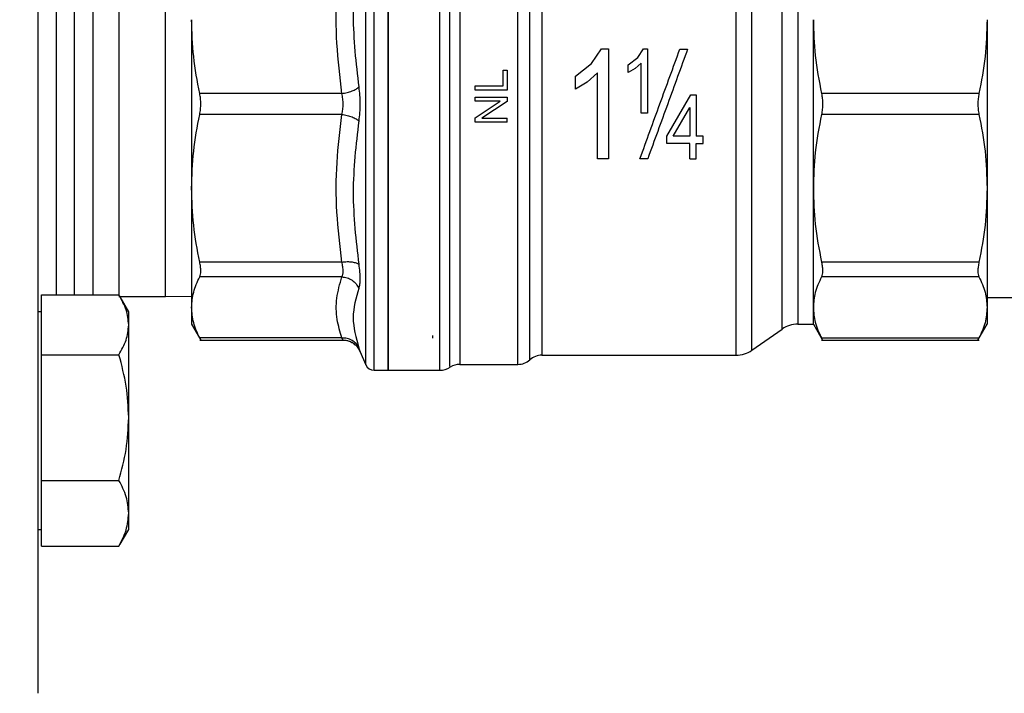
# Model space of a CAD drawing. Extents: x 0.4 to 10.6, y 0.4 to 8.1.
# Drawn here: x 4 to 4.3, y 2.7 to 2.9 of the extents above; entities that cross this region are included whole.
import ezdxf

# ---------------------------------------------------------------- set-up
doc = ezdxf.new("R2010")
doc.units = 0
doc.linetypes.add('SLD-SOLID', pattern=[0])
doc.layers.get('0').update_dxf_attribs({"linetype": 'CONTINUOUS'})
doc.styles.add('SLDTEXTSTYLE0', font='TXT', dxfattribs={"width": 0.75})
doc.dimstyles.new('SLDDIMSTYLE1', dxfattribs={"dimtxt": 0.125, "dimasz": 0.13, "dimexe": 0, "dimexo": 0.0625, "dimgap": 0.03125, "dimtad": 0, "dimtih": 1, "dimtoh": 1, "dimdec": 1, "dimlfac": 18, "dimrnd": 1e-09, "dimzin": 12, "dimtxsty": 'SLDTEXTSTYLE0', "dimsah": 1, "dimcen": 0.09, "dimazin": 3, "dimtfac": 1, "dimtdec": 1, "dimtofl": 0, "dimtmove": 0, "dimatfit": 3, "dimtolj": 1, "dimtzin": 12})

# ---------------------------------------------------------------- blocks, each defined once
blk = doc.blocks.new('_D_11')
at = {"color": 7, "linetype": 'SLD-SOLID'}
for p, q in [((2.87579122796612, 2.822053072869279), (2.87579122796612, 1.554217054323892)), ((4.426070099355446, 2.822053072869279), (4.426070099355446, 1.554217054323892)), ((2.87579122796612, 1.679217054323892), (3.489298714180189, 1.679217054323892)), ((4.426070099355446, 1.679217054323892), (3.812562613141377, 1.679217054323892))]:
    blk.add_line(p, q, dxfattribs=at)
for points in [[(2.87579122796612, 1.679217054323892), (3.00579122796612, 1.659217054323892), (3.00579122796612, 1.699217054323892)], [(4.426070099355446, 1.679217054323892), (4.296070099355446, 1.699217054323892), (4.296070099355446, 1.659217054323892)]]:
    blk.add_solid(points, dxfattribs=at)
at = {"color": 7, "linetype": 'SLD-SOLID', "insert": (3.489298714180189, 1.741131782562063), "char_height": 0.125, "attachment_point": 1, "style": 'SLDTEXTSTYLE0'}
blk.add_mtext('27.9', dxfattribs=at)
blk = doc.blocks.new('_D_12')
at = {"color": 7, "linetype": 'SLD-SOLID'}
for p, q in [((2.941736109855884, 2.822053072869279), (2.941736109855884, 1.902875179110166)), ((4.360125217465683, 2.822053072869279), (4.360125217465683, 1.902875179110166)), ((2.941736109855884, 2.027875179110166), (3.489298714180189, 2.027875179110166)), ((4.360125217465683, 2.027875179110166), (3.812562613141377, 2.027875179110166))]:
    blk.add_line(p, q, dxfattribs=at)
for points in [[(2.941736109855884, 2.027875179110166), (3.071736109855884, 2.007875179110166), (3.071736109855884, 2.047875179110166)], [(4.360125217465683, 2.027875179110166), (4.230125217465683, 2.047875179110166), (4.230125217465683, 2.007875179110166)]]:
    blk.add_solid(points, dxfattribs=at)
at = {"color": 7, "linetype": 'SLD-SOLID', "insert": (3.489298714180189, 2.089789907348337), "char_height": 0.125, "attachment_point": 1, "style": 'SLDTEXTSTYLE0'}
blk.add_mtext('25.5', dxfattribs=at)
blk = doc.blocks.new('_D_13')
at = {"color": 7, "linetype": 'SLD-SOLID'}
for p, q in [((2.941736109855884, 2.822053072869279), (2.941736109855884, 2.178456489824947)), ((3.714811350449934, 2.406119627440582), (3.714811350449934, 2.178456489824947)), ((2.941736109855884, 2.303456489824946), (3.714811350449934, 2.303456489824946)), ((3.714811350449934, 2.303456489824946), (3.903767140766657, 2.303456489824946))]:
    blk.add_line(p, q, dxfattribs=at)
for points in [[(2.941736109855884, 2.303456489824946), (3.071736109855884, 2.283456489824946), (3.071736109855884, 2.323456489824946)], [(3.714811350449934, 2.303456489824946), (3.584811350449935, 2.323456489824946), (3.584811350449935, 2.283456489824946)]]:
    blk.add_solid(points, dxfattribs=at)
at = {"color": 7, "linetype": 'SLD-SOLID', "insert": (3.903767140766657, 2.365371218063117), "char_height": 0.125, "attachment_point": 1, "style": 'SLDTEXTSTYLE0'}
blk.add_mtext('13.9', dxfattribs=at)

msp = doc.modelspace()

# ---------------------------------------------------------------- linework, layer by layer
at = {"color": 7, "linetype": 'SLD-SOLID'}
for p, q in [((4.033244211145614, 3.0131291754744), (4.033244211145614, 2.772297191660102)), ((4.117014973788987, 2.935810726441499), (4.117014973788987, 2.808295416546277)), ((4.12935679862258, 2.808295416546277), (4.12935679862258, 2.932790112447)), ((4.046367564728699, 2.921392581890023), (4.046367564728699, 2.826328567485037)), ((4.218721004798163, 2.851880995264175), (4.218721004798163, 2.892225139575547)), ((4.26027832916885, 2.892225139575547), (4.26027832916885, 2.851880995264175)), ((4.16564868752373, 2.881752755368238), (4.168007483978416, 2.885283861243268)), ((4.168007483978416, 2.885283861243268), (4.169726234493634, 2.885283861243268)), ((4.169726234493634, 2.885283861243268), (4.169726234493634, 2.858929713836776)), ((4.176698426542869, 2.883179284074041), (4.178074404721525, 2.885239095834476)), ((4.178074404721525, 2.885239095834476), (4.179077006472718, 2.885239095834476)), ((4.179077006472718, 2.885239095834476), (4.179077006472718, 2.869865852686752)), ((4.174450411030654, 2.881395789121572), (4.176698426542869, 2.883179284074041)), ((4.186787509992916, 2.885176437299053), (4.188649601074474, 2.885176437299053)), ((4.16179495130168, 2.878695312169564), (4.16564868752373, 2.881752755368238)), ((4.174450411030654, 2.879578561225455), (4.174450411030654, 2.881395789121572)), ((4.176098729766914, 2.880562764670668), (4.174450411030654, 2.879578561225455)), ((4.177531320624909, 2.881844860970892), (4.176098729766914, 2.880562764670668)), ((4.177531320624909, 2.869865852686752), (4.177531320624909, 2.881844860970892)), ((4.144545553531157, 2.876372839739705), (4.144545553531157, 2.880143042111931)), ((4.144545553531157, 2.880143042111931), (4.145448911984372, 2.880143042111931)), ((4.145448911984372, 2.880143042111931), (4.145448911984372, 2.875359792183257)), ((4.16179495130168, 2.875580082971772), (4.16179495130168, 2.878695312169564)), ((4.167076519918178, 2.879465172905696), (4.16462059865956, 2.87726728422182)), ((4.167076519918178, 2.858929713836776), (4.167076519918178, 2.879465172905696)), ((4.137793619678221, 2.875359792183257), (4.137793619678221, 2.876372839739705)), ((4.137793619678221, 2.876372839739705), (4.144545553531157, 2.876372839739705)), ((4.16462059865956, 2.87726728422182), (4.16179495130168, 2.875580082971772)), ((4.105942941694046, 2.874564118411985), (4.071929053143907, 2.874564118411985)), ((4.145448911984372, 2.875359792183257), (4.137793619678221, 2.875359792183257)), ((4.137793619678221, 2.872727954438323), (4.137793619678221, 2.873699235069858)), ((4.137793619678221, 2.873699235069858), (4.145448911984372, 2.873699235069858)), ((4.145448911984372, 2.873699235069858), (4.145448911984372, 2.872660064852218)), ((4.183705101156721, 2.864318706397489), (4.189417864792018, 2.874240298449077)), ((4.189417864792018, 2.874240298449077), (4.19069199229541, 2.874240298449077)), ((4.19069199229541, 2.874240298449077), (4.19069199229541, 2.864318706397489)), ((4.258338864166308, 2.874564118411985), (4.220660469800706, 2.874564118411985)), ((4.137793619678221, 2.868707101628299), (4.143804015430802, 2.872727954438323)), ((4.143804015430802, 2.872727954438323), (4.137793619678221, 2.872727954438323)), ((4.145448911984372, 2.872660064852218), (4.139433301477219, 2.868639212042194)), ((4.185219465884874, 2.864318706397489), (4.189146306447602, 2.871222047390245)), ((4.189146306447602, 2.871222047390245), (4.189146306447602, 2.864318706397489)), ((4.105942941694046, 2.869542016427736), (4.071929053143907, 2.869542032723844)), ((4.179077006472718, 2.869865852686752), (4.177531320624909, 2.869865852686752)), ((4.258338864166308, 2.869542032723844), (4.220660469800706, 2.869542032723844)), ((4.137793619678221, 2.867667947706768), (4.137793619678221, 2.868707101628299)), ((4.145448911984372, 2.867667947706768), (4.137793619678221, 2.867667947706768)), ((4.139433301477219, 2.868639212042194), (4.145448911984372, 2.868639212042194)), ((4.145448911984372, 2.867667947706768), (4.145448911984372, 2.868639212042194)), ((4.183705101156721, 2.862595474452559), (4.183705101156721, 2.864318706397489)), ((4.189146306447602, 2.864318706397489), (4.185219465884874, 2.864318706397489)), ((4.192394316333722, 2.864318706397489), (4.19069199229541, 2.864318706397489)), ((4.192394316333722, 2.862595474452559), (4.192394316333722, 2.864318706397489)), ((4.189146306447602, 2.862595474452559), (4.183705101156721, 2.862595474452559)), ((4.189146306447602, 2.858929713836776), (4.189146306447602, 2.862595474452559)), ((4.19069199229541, 2.862595474452559), (4.192394316333722, 2.862595474452559)), ((4.19069199229541, 2.858929713836776), (4.19069199229541, 2.862595474452559)), ((4.169726234493634, 2.858929713836776), (4.167076519918178, 2.858929713836776)), ((4.179096561802369, 2.858929713836776), (4.177234470720811, 2.858929713836776)), ((4.189146306447602, 2.858929713836776), (4.19069199229541, 2.858929713836776)), ((4.218721004798163, 2.823353387039761), (4.218721004798163, 2.851880995264175)), ((4.26027832916885, 2.851880995264175), (4.26027832916885, 2.823353387039761)), ((4.105942941694046, 2.834219974100613), (4.071929053143907, 2.834219974100613)), ((4.258338864166308, 2.834219974100613), (4.220660469800706, 2.834219974100613)), ((4.105942941694046, 2.83066882401269), (4.071929053143907, 2.83066882401269)), ((4.258338864166308, 2.83066882401269), (4.220660469800706, 2.83066882401269)), ((4.03411227222881, 2.819170738321039), (4.03411227222881, 2.826328567485037)), ((4.03411227222881, 2.826328567485037), (4.052619631763546, 2.826328567485037)), ((4.05262302135402, 2.825941958617843), (4.063734131516044, 2.825941958617843)), ((4.054945575264418, 2.822311202042134), (4.052883791674912, 2.825882331158516)), ((4.063734131516044, 2.825941958617843), (4.069989620733582, 2.826028213917711)), ((4.26027832916885, 2.825683877154777), (4.285431437116519, 2.825683877154777)), ((4.03411227222881, 2.822311202042134), (4.033244211145614, 2.822311202042134)), ((4.054945575264418, 2.819170738321039), (4.054945575264418, 2.822311202042134)), ((4.218721004798163, 2.81934091042927), (4.218721004798163, 2.823353387039761)), ((4.26027832916885, 2.823353387039761), (4.26027832916885, 2.81934091042927)), ((4.069982352669395, 2.819353482876625), (4.07218907384383, 2.815531336660014)), ((4.215006241785496, 2.81934091042927), (4.218721004798163, 2.81934091042927)), ((4.218721004798163, 2.81934091042927), (4.220920653461708, 2.815531018885907)), ((4.258078876058602, 2.815531352956122), (4.26027832916885, 2.81934091042927)), ((4.03411227222881, 2.812012917305095), (4.03411227222881, 2.819170738321039)), ((4.054945575264418, 2.796983399816252), (4.054945575264418, 2.819170738321039)), ((4.204011551019325, 2.813091010776793), (4.211242623040919, 2.818154244137741)), ((4.07192178507972, 2.815538474355336), (4.106237249405289, 2.815538474355336)), ((4.105942941694046, 2.816037950066832), (4.071929053143907, 2.816037950066832)), ((4.106234316105841, 2.815538474355336), (4.106201332783164, 2.815595225551594)), ((4.220653006183221, 2.815538474355336), (4.25834600186163, 2.815538474355336)), ((4.220660469800706, 2.816037950066832), (4.258338864166308, 2.816037950066832)), ((4.109939203677034, 2.813489882465289), (4.110287647059194, 2.812815793956121)), ((4.110261345140814, 2.812872431079622), (4.1116375840572, 2.809628438184134)), ((4.150904816364707, 2.810810737118709), (4.150904816364707, 2.813638780004471)), ((4.03411227222881, 2.796983399816252), (4.03411227222881, 2.812012917305095)), ((4.03411227222881, 2.812012917305095), (4.052619631763546, 2.812012917305095)), ((4.153798288124259, 2.811904344485263), (4.200250670020898, 2.811904344485263)), ((4.200247932274747, 2.811905216327043), (4.200247932274747, 2.811904344485263)), ((4.200250050768792, 2.811904344485263), (4.200252038893974, 2.811904344485263)), ((4.113651098574685, 2.808295416546277), (4.117019504107022, 2.808295416546277)), ((4.117014973788987, 2.808295416546277), (4.129362339299314, 2.808295416546277)), ((4.134137522654507, 2.809717113456046), (4.148016591951944, 2.809717113456046)), ((4.148011507566235, 2.809717113456046), (4.148011409789587, 2.809717146048262)), ((4.148012974215958, 2.809717113456046), (4.148013300138119, 2.809717113456046)), ((4.03411227222881, 2.781953890475464), (4.03411227222881, 2.796983399816252)), ((4.054945575264418, 2.774082202150619), (4.054945575264418, 2.796983399816252)), ((4.03411227222881, 2.781953890475464), (4.052619631763546, 2.781953890475464)), ((4.03411227222881, 2.774082202150619), (4.03411227222881, 2.781953890475464)), ((4.033244211145614, 2.772297191660102), (4.033244211145614, 2.730976959365322)), ((4.03411227222881, 2.766210513825775), (4.03411227222881, 2.774082202150619)), ((4.054945575264418, 2.770227871120625), (4.054945575264418, 2.774082202150619)), ((4.033244211145614, 2.770227871120625), (4.03411227222881, 2.770227871120625)), ((4.052883791674912, 2.766656750152297), (4.054945575264418, 2.770227871120625)), ((4.03411227222881, 2.766210513825775), (4.052619631763546, 2.766210513825775)), ((4.052859314920632, 2.766711562111697), (4.052619631763546, 2.766210513825775))]:
    msp.add_line(p, q, dxfattribs=at)
at = {"color": 8, "linetype": 'SLD-SOLID'}
for p, q in [((4.113651098574685, 2.808295946169789), (4.113651098574685, 2.935810726441499)), ((4.1116375840572, 2.809628438184134), (4.1116375840572, 2.934477704803641)), ((4.134137522654507, 2.931288083872636), (4.134137522654507, 2.809717113456046)), ((4.204011551019325, 2.81309207817187), (4.204011551019325, 2.931015140359036)), ((4.211242623040919, 2.818154244137741), (4.211242623040919, 2.925951906998089)), ((4.215006241785496, 2.924765240706559), (4.215006241785496, 2.819341831159375)), ((4.037618640611831, 2.921392581890023), (4.037618640611831, 2.826328567485037)), ((4.041993102670265, 2.826328567485037), (4.041993102670265, 2.921392581890023)), ((4.05262302135402, 2.918164176221878), (4.05262302135402, 2.864089175715713)), ((4.063734131516044, 2.864089175715713), (4.063734131516044, 2.918164176221878)), ((4.05262302135402, 2.864089175715713), (4.05262302135402, 2.826263660086705)), ((4.063734131516044, 2.825941958617843), (4.063734131516044, 2.864089175715713)), ((4.109902081142915, 2.81346560941236), (4.110261345140814, 2.812872431079622))]:
    msp.add_line(p, q, dxfattribs=at)
at = {"color": 7, "linetype": 'SLD-SOLID', "flags": 128}
msp.add_lwpolyline([(4.153798288124259, 2.926307569556111), (4.153798288124259, 2.9228994992968), (4.153798288124259, 2.918794020797712), (4.153798288124259, 2.914047453408241), (4.153798288124259, 2.908724900080017), (4.153798288124259, 2.90289935108096), (4.153798288124259, 2.896650722524909), (4.153798288124259, 2.890064699347952), (4.153798288124259, 2.883231643469181), (4.153798288124259, 2.876245257509841), (4.153798288124259, 2.869201362585221), (4.153798288124259, 2.862196594616009), (4.153798288124259, 2.855327019159116), (4.153798288124259, 2.848686844015134), (4.153798288124259, 2.842367164428019), (4.153798288124259, 2.836454659396448), (4.153798288124259, 2.83103041835404), (4.153798288124259, 2.826168849330115), (4.153798255532044, 2.821936611554621), (4.153798255532044, 2.818391776208565), (4.153798255532044, 2.815582954582238), (4.153798255532044, 2.813548678823106), (4.153798255532044, 2.812316839720083), (4.153798288124259, 2.811904344485263)], dxfattribs=at)
at = {"color": 7, "linetype": 'SLD-SOLID'}
for centre, radius, start, end in [((4.215006231442061, 2.812779232099375), 0.006561679790032684, 90, 124.999992624019), ((4.2002479288257, 2.818466021250729), 0.006561679790026283, 270.0359379472658, 305.0000033512998), ((4.148011422355555, 2.814091568057381), 0.004374453193351766, 270.0246349197869, 311.4772024213167), ((4.153798279991316, 2.807529888267355), 0.004374453193350523, 89.97711653976165, 131.401880408759), ((4.113651097660346, 2.810482644172864), 0.002187226596684316, 202.9882995305832, 270.0000000000008), ((4.129356796262051, 2.812669870769539), 0.004374453193351327, 270.0187487524665, 304.9794713919018), ((4.134137525263363, 2.80534266167068), 0.004374453193350568, 90.00000007161398, 121.4189299524279)]:
    msp.add_arc(centre, radius, start, end, dxfattribs=at)
for points, knots in [([(4.117014973788987, 2.808295416546277), (4.117014973788987, 2.808532706439267), (4.117014973788986, 2.809007287574286), (4.117014973788987, 2.812798458345395), (4.117014973788987, 2.818690901079909), (4.117014973788987, 2.826681082760321), (4.117014973788987, 2.836402342627998), (4.117014973788987, 2.847496927530538), (4.117014973788987, 2.859534356683563), (4.117014973788986, 2.872053072929158), (4.117014973788987, 2.884571788606231), (4.117014973788987, 2.896609221308992), (4.117014973788987, 2.907703795280514), (4.117014973788986, 2.917425069347007), (4.117014973788987, 2.925415238937458), (4.117014973788986, 2.93130769469066), (4.117014973788987, 2.935098864942505), (4.117014973788987, 2.935573439729895), (4.117014973788987, 2.935810726441499)], [0, 0, 0, 0, 0.0624999429783717, 0.1250002412814308, 0.1875000374128645, 0.2500001328234663, 0.3124999213139636, 0.375000067494467, 0.4375000302217072, 0.4999999692064295, 0.5624999892878505, 0.6249999520150907, 0.6875000263287724, 0.7499998778113307, 0.8124999473738934, 0.8749997627122188, 0.9375000610152778, 1, 1, 1, 1]), ([(4.200247932274747, 2.811905216327043), (4.200247932274746, 2.812149486589346), (4.200247932274746, 2.8126380289827), (4.200247932274747, 2.816263483724282), (4.200247932274746, 2.821860334541439), (4.200247932274747, 2.829423594893644), (4.200247932274747, 2.838607823602272), (4.200247932274746, 2.849075932526576), (4.200247932274747, 2.860423289605292), (4.200247932274747, 2.872216207002721), (4.200247932274747, 2.8840028984397), (4.200247932274747, 2.89533171979002), (4.200247932274747, 2.905769833829639), (4.200247932274746, 2.914913538581306), (4.200247932274747, 2.922427587275171), (4.200247932274746, 2.927968094680925), (4.200247932274746, 2.931532541326558), (4.200247932274747, 2.931978718493049), (4.200247932274747, 2.932201806650566)], [0, 0, 0, 0, 0.06249990366435164, 0.1250002854731338, 0.1874999200582391, 0.2500001589597247, 0.3124998155880705, 0.3749999109614859, 0.4374998348410438, 0.4999998233712568, 0.5624998728070337, 0.6249998640608325, 0.6874997865949174, 0.7499996573214978, 0.8124997234647277, 0.874999849286568, 0.9375000439143863, 1, 1, 1, 1]), ([(4.148011409789587, 2.809717146048262), (4.148011409718554, 2.809899550100753), (4.148011409576488, 2.810264359915051), (4.148011410641992, 2.813143059357182), (4.148011406593048, 2.817638655635175), (4.148011421723313, 2.823786168350301), (4.148011365251427, 2.831357894093208), (4.148011380455295, 2.840140921899637), (4.148011376111604, 2.849871189261749), (4.148011378282509, 2.860260525381575), (4.148011373942585, 2.871000130267757), (4.148011389131386, 2.881770841921588), (4.148011332716139, 2.892253570098976), (4.148011347634782, 2.902133843065652), (4.148011344375659, 2.911129496733038), (4.148011342493506, 2.91893134616506), (4.148011353281194, 2.925464218376319), (4.148011325768985, 2.928454609407465), (4.148011312012938, 2.929949798591882)], [0, 0, 0, 0, 0.06249937785302549, 0.1249993413904225, 0.1874996352826848, 0.2499999534337165, 0.3125000148748434, 0.3750000504177742, 0.4375000460324414, 0.5000000936742507, 0.5625000455838445, 0.6250001192874897, 0.6875000195061399, 0.75000023853032, 0.8125003376218695, 0.8750004670660213, 0.9375004981778802, 1, 1, 1, 1]), ([(4.150904816364707, 2.813638780004471), (4.15090481267362, 2.814680425607047), (4.150904805291487, 2.81676370517866), (4.150904860656837, 2.821468732366617), (4.150904845821967, 2.827207173146034), (4.150904849796635, 2.833969264348857), (4.150904848733022, 2.841573060778767), (4.15090484901282, 2.849857575010811), (4.150904848957238, 2.858635857319348), (4.150904848899764, 2.867713204276303), (4.15090484918524, 2.876887156349929), (4.150904848100811, 2.885953370507213), (4.150904852153061, 2.894710373606768), (4.150904837028538, 2.902961054428675), (4.150904893474346, 2.910529679513134), (4.15090487836908, 2.917217582729291), (4.150904882344148, 2.922987849157448), (4.150904881814141, 2.925858611808154), (4.150904881549139, 2.927293989272017)], [0, 0, 0, 0, 0.06250067085203594, 0.1250006436702684, 0.1875000382282145, 0.2500005726098554, 0.3125005510144982, 0.3750003196671554, 0.4375004941138829, 0.5000004034101098, 0.562500409290748, 0.6250003208357571, 0.6875004435332737, 0.7500003640745034, 0.8125001930484139, 0.8750002701273909, 0.9375003032019837, 1, 1, 1, 1]), ([(4.105942941694046, 2.874564118411985), (4.105465342732041, 2.878574873177689), (4.104527978464527, 2.886446620191841), (4.104553454831535, 2.898286149024385), (4.105479407511187, 2.906016385431109), (4.105942941694046, 2.909886160739108)], [0, 0, 0, 0, 0.3415717989686718, 0.6703892273947852, 1, 1, 1, 1]), ([(4.109969970729018, 2.910439071388874), (4.10930909796619, 2.904702215168564), (4.107987353632379, 2.893228513074017), (4.109309098760753, 2.881822425177186), (4.109969970729018, 2.876119386371323)], [0, 0, 0, 0, 0.5000004508603028, 1, 1, 1, 1]), ([(4.071929053143907, 2.874564118411985), (4.07136945954076, 2.877498165951775), (4.070255013049358, 2.883341404630591), (4.070077833605834, 2.889272304360502), (4.069989620733582, 2.892225139575547)], [0, 0, 0, 0, 0.5021269369717942, 1, 1, 1, 1]), ([(4.069989620733582, 2.892225139575547), (4.069989620733582, 2.888961930205364), (4.069989620733582, 2.882435508985195), (4.069989620733582, 2.872053072653945), (4.069989620733582, 2.861670632284613), (4.069989620733582, 2.855144210126388), (4.069989620733582, 2.851880995264175)], [0, 0, 0, 0, 0.2499999087786268, 0.5000000075392822, 0.7499997139400338, 1, 1, 1, 1]), ([(4.218721004798163, 2.892225139575547), (4.2188042145892, 2.889357188847057), (4.218976288448424, 2.883426404215094), (4.220086911146306, 2.877582226119476), (4.220660469800706, 2.874564118411985)], [0, 0, 0, 0, 0.483570203010501, 1, 1, 1, 1]), ([(4.26027832916885, 2.892225139575547), (4.260190058378189, 2.889271341449968), (4.260012820148576, 2.883340433314955), (4.2588983097163, 2.877497212453768), (4.258338864166308, 2.874564118411985)], [0, 0, 0, 0, 0.4980347121112357, 1, 1, 1, 1]), ([(4.177234470720811, 2.858929713836776), (4.178827790890894, 2.863307315157183), (4.182012174636198, 2.872056317868547), (4.185196483721328, 2.880805130753862), (4.186787509992916, 2.885176437299053)], [0, 0, 0, 0, 0.5003543220669888, 1, 1, 1, 1]), ([(4.188649601074474, 2.885176437299053), (4.187058574802886, 2.880805130753862), (4.183874265717755, 2.872056317868547), (4.180689881972452, 2.863307315157183), (4.179096561802369, 2.858929713836776)], [0, 0, 0, 0, 0.4996456779330112, 1, 1, 1, 1]), ([(4.105942941694046, 2.874564118411985), (4.106363900339351, 2.874630239283831), (4.107225223102534, 2.87476552908647), (4.108409001828402, 2.875140275178172), (4.109394473683795, 2.875603309748084), (4.109781042792482, 2.875949965359813), (4.109969970729018, 2.876119386371323)], [0, 0, 0, 0, 0.2443695134588242, 0.5000040429566539, 0.7556369551592377, 1, 1, 1, 1]), ([(4.109969970729018, 2.876119386371323), (4.110053311987555, 2.87546244200857), (4.110219329027946, 2.874153798958038), (4.11028295191079, 2.872053067970484), (4.110219332241315, 2.869952344056523), (4.110053312009657, 2.868643698121558), (4.109969970729018, 2.867986764764506)], [0, 0, 0, 0, 0.2510015911874913, 0.4999989445127109, 0.7490021073426468, 0.9999999999999999, 0.9999999999999999, 0.9999999999999999, 0.9999999999999999]), ([(4.071929053143907, 2.869542032723844), (4.072002035581828, 2.869948813458439), (4.072146627086705, 2.870754720197728), (4.072203943826536, 2.872051823391961), (4.072146875033599, 2.873349655425573), (4.072002113030043, 2.874156774009502), (4.071929053143907, 2.874564118411985)], [0, 0, 0, 0, 0.2521886001929566, 0.4996315586822508, 0.7474692222321357, 1, 1, 1, 1]), ([(4.105942941694046, 2.869542016427736), (4.10602462524831, 2.869939800019118), (4.106186416200068, 2.870727691613989), (4.106255727245909, 2.872017219627241), (4.106194857579423, 2.87332788281254), (4.106027444829579, 2.874149433231431), (4.105942941694046, 2.874564118411985)], [0, 0, 0, 0, 0.2473305681868515, 0.4898886732662271, 0.7425165847823167, 1, 1, 1, 1]), ([(4.220660469800706, 2.874564118411985), (4.220733474486154, 2.874157106615111), (4.22087815097805, 2.873350514016706), (4.220935269942523, 2.872052972411847), (4.220878163267073, 2.870755442968216), (4.22073349115698, 2.8699490493571), (4.220660469800706, 2.869542032723844)], [0, 0, 0, 0, 0.2523338782222059, 0.5000607846345326, 0.7476622167320842, 1, 1, 1, 1]), ([(4.258338864166308, 2.874564118411985), (4.258265832777062, 2.874159313108346), (4.25812049810271, 2.873353738305676), (4.258064280225145, 2.872054336580796), (4.258120258597664, 2.870754244084929), (4.258265755493372, 2.869947434857357), (4.258338864166308, 2.869542032723844)], [0, 0, 0, 0, 0.2510703027704562, 0.4996374992936758, 0.7485799388707643, 1, 1, 1, 1]), ([(4.069989620733582, 2.851880995264175), (4.070077886369986, 2.854834861760303), (4.070255109827905, 2.860765759174061), (4.071369621049181, 2.866609000852986), (4.071929053143907, 2.869542032723844)], [0, 0, 0, 0, 0.4980471402651879, 1, 1, 1, 1]), ([(4.105942941694046, 2.834219974100613), (4.105469690490195, 2.838190455301529), (4.104527066552928, 2.846098878126451), (4.104549924250269, 2.857939309445047), (4.105482792446348, 2.865709345908645), (4.105942941694046, 2.869542016427736)], [0, 0, 0, 0, 0.3381534915719189, 0.6735356889378548, 1, 1, 1, 1]), ([(4.105942941694046, 2.869542016427736), (4.106363900461992, 2.869475896035089), (4.107225223476113, 2.869340607212937), (4.108408998529095, 2.868965854053309), (4.109394478347053, 2.868502848360196), (4.109781043716533, 2.868156177662871), (4.109969970729018, 2.867986748468398)], [0, 0, 0, 0, 0.2443694810311428, 0.5000039766064305, 0.7556357542278713, 0.9999999999999999, 0.9999999999999999, 0.9999999999999999, 0.9999999999999999]), ([(4.220660469800706, 2.869542032723844), (4.22008689473141, 2.86652378149862), (4.218976288777424, 2.86067958086856), (4.218804212079046, 2.854748806968936), (4.218721004798163, 2.851880995264175)], [0, 0, 0, 0, 0.5164523629970592, 1, 1, 1, 1]), ([(4.258338864166308, 2.869542016427736), (4.258898487553748, 2.866607895748754), (4.260012962817915, 2.860764671551551), (4.260190126554617, 2.854833756493258), (4.26027832916885, 2.851880995264175)], [0, 0, 0, 0, 0.5021406983470841, 1, 1, 1, 1]), ([(4.109969970729018, 2.867986764764506), (4.109309098760753, 2.862283725958643), (4.107987353632379, 2.850877638061812), (4.10930909796619, 2.839403935967265), (4.109969970729018, 2.833667079746955)], [0, 0, 0, 0, 0.4999995491396972, 1, 1, 1, 1]), ([(4.071929053143907, 2.834219974100613), (4.071369459563433, 2.837154023580984), (4.070255017729593, 2.84299724194084), (4.070077834915654, 2.848928162169096), (4.069989620733582, 2.851880995264175)], [0, 0, 0, 0, 0.5021290151551531, 1, 1, 1, 1]), ([(4.069989620733582, 2.851880995264175), (4.069989620733582, 2.848766847679357), (4.069989620733582, 2.842538536210596), (4.069989620733582, 2.834571389423544), (4.069989620733582, 2.827855587176077), (4.069989620733582, 2.824854117085886), (4.069989620733582, 2.823353387039761)], [0, 0, 0, 0, 0.2499996851372475, 0.5000006787469896, 0.7500011721259723, 1, 1, 1, 1]), ([(4.218721004798163, 2.851880995264175), (4.218804214313819, 2.849013053772749), (4.218976287439046, 2.843082293913016), (4.220086911141173, 2.837238091608349), (4.220660469800706, 2.834219974100613)], [0, 0, 0, 0, 0.4835706653539489, 1, 1, 1, 1]), ([(4.26027832916885, 2.851880995264175), (4.260190057067776, 2.848927199257672), (4.260012815467559, 2.842996270634237), (4.258898309693639, 2.837153070086496), (4.258338864166308, 2.834219974100613)], [0, 0, 0, 0, 0.4980326343551784, 0.9999999999999999, 0.9999999999999999, 0.9999999999999999, 0.9999999999999999]), ([(4.071929053143907, 2.83066882401269), (4.07200203551739, 2.830855768673787), (4.072146623730969, 2.831226131999834), (4.072203944193894, 2.832064200438342), (4.072146876526056, 2.833060643543056), (4.072002112975753, 2.833831124681635), (4.071929053143907, 2.834219974100613)], [0, 0, 0, 0, 0.2521919073551253, 0.4996271787736384, 0.7474698976216052, 1, 1, 1, 1]), ([(4.105942941694046, 2.834219974100613), (4.106363903242557, 2.834258634987858), (4.107225238324377, 2.834337739548823), (4.1084089599344, 2.834257655110128), (4.109394519851353, 2.834039889839381), (4.109781052124259, 2.833789472057462), (4.109969970729018, 2.833667079746955)], [0, 0, 0, 0, 0.2443681034103607, 0.5000048605134209, 0.7556261384647613, 1, 1, 1, 1]), ([(4.105942941694046, 2.83066882401269), (4.106024625286285, 2.83085122218247), (4.106186420205913, 2.83121250767948), (4.106255727426009, 2.8320395498156), (4.106194851334783, 2.833040782548469), (4.10602744471535, 2.833824414611264), (4.105942941694046, 2.834219974100613)], [0, 0, 0, 0, 0.2473238136073156, 0.4898870807171851, 0.7425066999655036, 1, 1, 1, 1]), ([(4.109969970729018, 2.833667079746955), (4.110053311992768, 2.833035486517498), (4.110219327709906, 2.831777353412604), (4.110282951965951, 2.830162124589668), (4.110219333278889, 2.828806473515443), (4.110053311987452, 2.828213907162322), (4.109969970729018, 2.827916443956568)], [0, 0, 0, 0, 0.2510016303507057, 0.4999950059612519, 0.7490017993140763, 1, 1, 1, 1]), ([(4.220660469800706, 2.834219974100613), (4.220733474725719, 2.83383143314758), (4.220878150255647, 2.833061452652868), (4.220935267894361, 2.83206489693123), (4.220878174563847, 2.831226574335944), (4.220733491582796, 2.830855902705771), (4.220660469800706, 2.83066882401269)], [0, 0, 0, 0, 0.2523374858405086, 0.5000629680469763, 0.7476808070875537, 1, 1, 1, 1]), ([(4.258338864166308, 2.834219974100613), (4.258265832807954, 2.83383312065752), (4.25812050202385, 2.833063290881854), (4.2580642805901, 2.832066040923547), (4.258120252777588, 2.831224822126559), (4.258265755348503, 2.830854762929435), (4.258338864166308, 2.83066882401269)], [0, 0, 0, 0, 0.2510794363665714, 0.4996425122317654, 0.7485917659021895, 1, 1, 1, 1]), ([(4.069989620733582, 2.823353387039761), (4.070077889533869, 2.824576917037219), (4.070255121129454, 2.827033596781247), (4.071369621103847, 2.829453922470329), (4.071929053143907, 2.83066882401269)], [0, 0, 0, 0, 0.4980421238999567, 1, 1, 1, 1]), ([(4.105942941694046, 2.816037950066832), (4.105508604579799, 2.817515470280494), (4.104578772030155, 2.820678557988994), (4.104488152540557, 2.825583616869165), (4.10545678476432, 2.828969465252703), (4.105942941694046, 2.83066882401269)], [0, 0, 0, 0, 0.3039216198346129, 0.6506379616043835, 1, 1, 1, 1]), ([(4.105942941694046, 2.83066882401269), (4.106363898590516, 2.830613971043412), (4.107225210797111, 2.830501737386227), (4.108409011116514, 2.829891672614367), (4.109394492665444, 2.829019100778537), (4.109781046135889, 2.828278436888423), (4.109969970729018, 2.827916443956568)], [0, 0, 0, 0, 0.2443680898165662, 0.4999970790985279, 0.7556279903894314, 1, 1, 1, 1]), ([(4.220660469800706, 2.83066882401269), (4.220086894717411, 2.829418622622566), (4.218976286026207, 2.826997868008096), (4.218804211328489, 2.824541271548698), (4.218721004798163, 2.823353387039761)], [0, 0, 0, 0, 0.5164511027476372, 1, 1, 1, 1]), ([(4.258338864166308, 2.83066882401269), (4.258898422807126, 2.829453604730374), (4.260012895750763, 2.827033252488565), (4.26019009751352, 2.82457659631869), (4.26027832916885, 2.823353387039761)], [0, 0, 0, 0, 0.502083647712338, 1, 1, 1, 1]), ([(4.109969970729018, 2.827916443956568), (4.109309095386412, 2.825588001759806), (4.1079873536323, 2.820931148832959), (4.109309101340492, 2.816110880254964), (4.109969970729018, 2.81370076225141)], [0, 0, 0, 0, 0.5000033785344417, 1, 1, 1, 1]), ([(4.054945575264418, 2.819170738321039), (4.054828380926611, 2.820370114523425), (4.054591390281946, 2.822795495687007), (4.053281677803935, 2.825142288246242), (4.052619631763546, 2.826328567485037)], [0, 0, 0, 0, 0.4945103971261541, 1, 1, 1, 1]), ([(4.069989620733582, 2.823353387039761), (4.069989620733582, 2.822187947793888), (4.069989620733582, 2.819857074274746), (4.069989620733582, 2.819512964799725), (4.069989620733582, 2.81934091042927)], [0, 0, 0, 0, 0.5000010666824173, 1, 1, 1, 1]), ([(4.071929053143907, 2.816037950066832), (4.07136945954848, 2.817253274050656), (4.07025501464311, 2.819673622734444), (4.070077834051866, 2.822130283538802), (4.069989620733582, 2.823353387039761)], [0, 0, 0, 0, 0.5021276446510943, 1, 1, 1, 1]), ([(4.218721004798163, 2.823353387039761), (4.218804201419485, 2.822165596365328), (4.218976268764909, 2.819709006361782), (4.220086861795341, 2.817288244559098), (4.220660469800706, 2.816037950066832)], [0, 0, 0, 0, 0.4835119709508802, 1, 1, 1, 1]), ([(4.26027832916885, 2.823353387039761), (4.260190141540216, 2.822130451604565), (4.260012988840325, 2.819673799605939), (4.258898535999853, 2.817253440531566), (4.258338864166308, 2.816037950066832)], [0, 0, 0, 0, 0.4978057274207704, 1, 1, 1, 1]), ([(4.052619631763546, 2.812012917305095), (4.053269738021369, 2.813175382296584), (4.0545818800375, 2.815521643602736), (4.054823610946684, 2.817947023202648), (4.054945575264418, 2.819170738321039)], [0, 0, 0, 0, 0.4954541885175328, 1, 1, 1, 1]), ([(4.072184902040171, 2.815538661760579), (4.07217389016807, 2.815560163036501), (4.072151641646307, 2.815603604478698), (4.072003747371652, 2.815892196319759), (4.071929053143907, 2.816037950066832)], [0, 0, 0, 0, 0.4949484831711211, 1, 1, 1, 1]), ([(4.109969970729018, 2.81370076225141), (4.109781046003622, 2.814043278312624), (4.109394491468817, 2.814744092546596), (4.108409015534035, 2.815515045890282), (4.107225230352451, 2.816003074523978), (4.106363911091185, 2.816026500588468), (4.105942941694046, 2.816037950066832)], [0, 0, 0, 0, 0.2443713269820913, 0.5000025508765216, 0.7556264741840465, 1, 1, 1, 1]), ([(4.106215608173809, 2.815570716205098), (4.106714290228312, 2.815519007181302), (4.107735359948915, 2.815413131066444), (4.108574432752239, 2.814842254090641), (4.10900370929876, 2.814550188735059)], [0, 0, 0, 0, 0.4883917762322152, 1, 1, 1, 1]), ([(4.108907334115798, 2.814578055079811), (4.109165294336682, 2.81438450346042), (4.109574234708658, 2.814077669054092), (4.109813678767685, 2.813630648651643), (4.109902081142915, 2.81346560941236)], [0, 0, 0, 0, 0.6308015509367947, 1, 1, 1, 1]), ([(4.127690195653098, 2.815968830124571), (4.127696748326856, 2.816007907339707), (4.127708217092902, 2.816076301930166), (4.127719670802663, 2.816452864493304), (4.127724580441066, 2.816614278223855)], [0, 0, 0, 0, 0.5713495011123846, 1, 1, 1, 1]), ([(4.220660469800706, 2.816037950066832), (4.220735142232185, 2.815892277611551), (4.220883069349006, 2.815603698468181), (4.220905350217853, 2.815560076366968), (4.220916383881401, 2.815538474355336)], [0, 0, 0, 0, 0.5047920427625323, 1, 1, 1, 1]), ([(4.258082982677828, 2.815538474355336), (4.258094018954217, 2.815560072267851), (4.258116305085161, 2.815603686063802), (4.2582642053407, 2.815892273510733), (4.258338864166308, 2.816037950066832)], [0, 0, 0, 0, 0.4952082717109196, 1, 1, 1, 1]), ([(4.109969970729018, 2.81370076225141), (4.110054970980033, 2.813459672809266), (4.110224391155194, 2.812979139928134), (4.110249055306893, 2.812907919376868), (4.110261345140814, 2.812872431079622)], [0, 0, 0, 0, 0.5017126852497598, 0.9999999999999999, 0.9999999999999999, 0.9999999999999999, 0.9999999999999999]), ([(4.054945575264418, 2.796983399816252), (4.054828380830457, 2.799501770034048), (4.054591389928144, 2.804594425120977), (4.053281677799879, 2.809522052332785), (4.052619631763546, 2.812012917305095)], [0, 0, 0, 0, 0.4945102652366226, 0.9999999999999999, 0.9999999999999999, 0.9999999999999999, 0.9999999999999999]), ([(4.052619631763546, 2.781953890475464), (4.05326973790168, 2.784394747808628), (4.054581869215339, 2.789321213121218), (4.054823607952152, 2.79441391734641), (4.054945575264418, 2.796983399816252)], [0, 0, 0, 0, 0.4954581385009788, 1, 1, 1, 1]), ([(4.054945575264418, 2.774082202150619), (4.054828380983044, 2.775401195752763), (4.054591390489596, 2.778068467064637), (4.053281677806315, 2.780649304290736), (4.052619631763546, 2.781953890475464)], [0, 0, 0, 0, 0.4945104745334657, 0.9999999999999999, 0.9999999999999999, 0.9999999999999999, 0.9999999999999999]), ([(4.052619631763546, 2.766210513825775), (4.053269737871315, 2.767488909577644), (4.054581866470053, 2.770069133954078), (4.054823607192527, 2.772736438182625), (4.054945575264418, 2.774082202150619)], [0, 0, 0, 0, 0.4954591405091385, 1, 1, 1, 1])]:
    msp.add_open_spline(points, degree=3, knots=knots, dxfattribs=at)
at = {"color": 8, "linetype": 'SLD-SOLID'}
for points, knots in [([(4.13174711175022, 2.809246889258487), (4.131747112325508, 2.809263532563792), (4.131747113714561, 2.809303718412887), (4.131747099960967, 2.812049525155682), (4.13174715545436, 2.816987464902965), (4.131747144276046, 2.824034338067614), (4.131747133496052, 2.832824764428323), (4.131747187794107, 2.843064127961678), (4.131747176935626, 2.854367850865847), (4.131747166071313, 2.866322625611968), (4.131747220387007, 2.878487775096668), (4.131747209541855, 2.89041712937493), (4.131747198606766, 2.901667964321947), (4.131747253192205, 2.911841068201933), (4.131747241339098, 2.920508331143758), (4.131747234165981, 2.927551699804388), (4.131747261196216, 2.930492908094128), (4.1317472747113, 2.931963508662665)], [0, 0, 0, 0, 0.04806863192497042, 0.1160634112775853, 0.1840590087362117, 0.2520541198693206, 0.3200494089155769, 0.3880442246286797, 0.4560394708929958, 0.5240346210711566, 0.592029730428847, 0.6600248489111552, 0.7280200342429177, 0.7960150033882893, 0.8640102783112718, 0.9320053045109847, 0.9999999999999999, 0.9999999999999999, 0.9999999999999999, 0.9999999999999999]), ([(4.106201332783164, 2.815595225551594), (4.106192594111011, 2.815610309196132), (4.10616750379623, 2.815653617078946), (4.106031546563902, 2.815886304824639), (4.105942941694046, 2.816037950066832)], [0, 0, 0, 0, 0.3482886615210649, 1, 1, 1, 1]), ([(4.106234316105841, 2.815538474355336), (4.106646725343481, 2.815499940513475), (4.107490545536767, 2.815421097386504), (4.108421899658478, 2.815039626196782), (4.108822042123887, 2.81465915422591), (4.108907334115798, 2.814578055079811)], [0, 0, 0, 0, 0.4292852794684094, 0.8783498390314365, 1, 1, 1, 1])]:
    msp.add_open_spline(points, degree=3, knots=knots, dxfattribs=at)

# ---------------------------------------------------------------- dimensions: what is measured, and where the dimension line sits
at = {"color": 7, "linetype": 'SLD-SOLID'}
for base, p1, p2, picture, middle in [((2.87579122796612, 1.679217054323892), (4.426070099355446, 2.872053072869279), (2.87579122796612, 2.872053072869279), '_D_11', (3.650930663660783, 1.679217054323892)), ((2.941736109855884, 2.027875179110166), (4.360125217465683, 2.872053072869279), (2.941736109855884, 2.872053072869279), '_D_12', (3.650930663660783, 2.027875179110166)), ((2.941736109855884, 2.303456489824946), (3.714811350449934, 2.456119627440582), (2.941736109855884, 2.872053072869279), '_D_13', (4.065399090247251, 2.303456489824946))]:
    dim = msp.add_linear_dim(base=base, p1=p1, p2=p2, dimstyle='SLDDIMSTYLE1', dxfattribs=at)
    dim.commit()
    dim.dimension.update_dxf_attribs({"geometry": picture, "text_midpoint": middle, "dimtype": 160})

doc.saveas('drawing.dxf')
